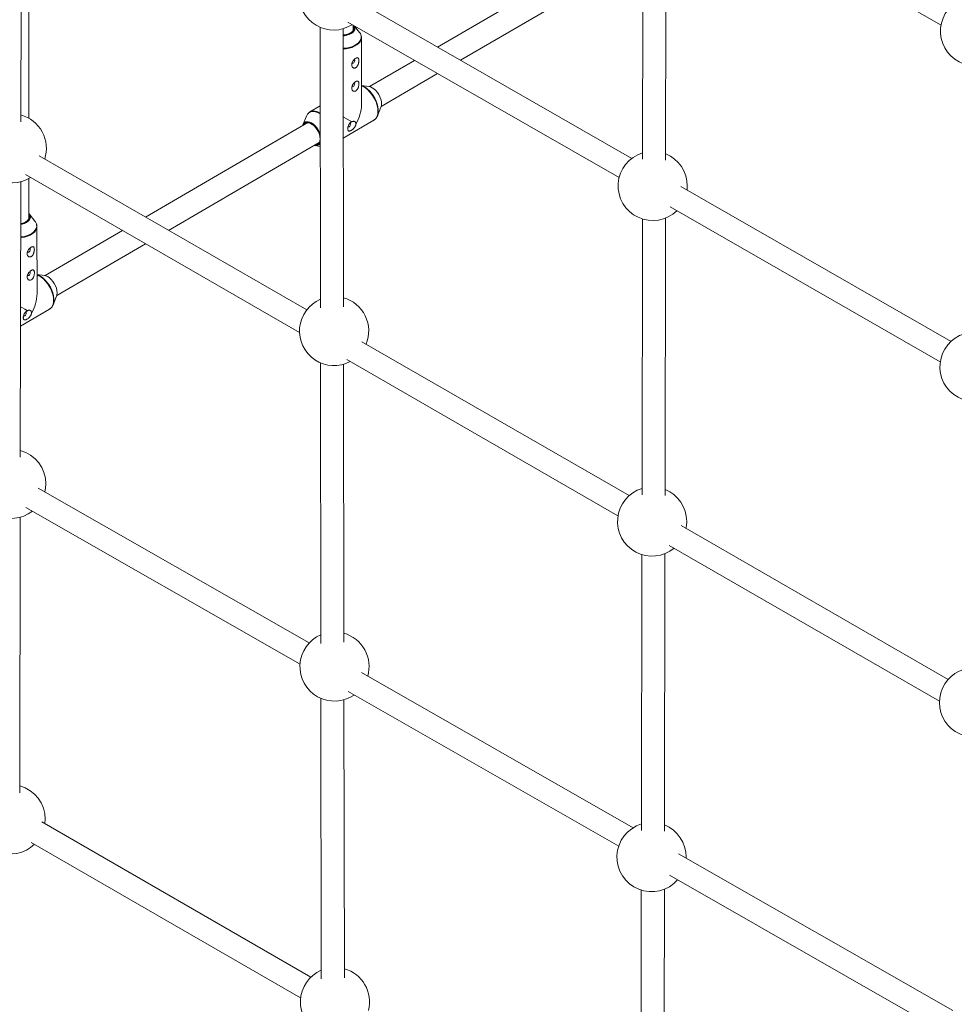
# Paper-space layout '_Isometrisch' of a CAD drawing. Units: millimetres. Extents: x -4264 to 4220, y -2738 to 3580.
# Drawn here: x 498 to 1147, y 292 to 975 of the extents above; entities that cross this region are included whole.
import ezdxf

# ---------------------------------------------------------------- set-up
doc = ezdxf.new("R2010")
doc.units = ezdxf.units.MM

psp = doc.layouts.new('_Isometrisch')

# ---------------------------------------------------------------- linework, layer by layer
at = {"color": 7, "linetype": 'Continuous', "lineweight": 15}
for p, q in [((499.16, 904.69), (499.49, 1095.76)), ((950.34, 1078.93), (1137.72, 971.8)), ((930.94, 1070.06), (930.6, 878.72)), ((946.6, 878.14), (946.94, 1070.7)), ((918.42, 1032.3), (788.3, 956.54)), ((804.33, 947.36), (926.47, 1018.47)), ((504.61, 907.15), (504.6, 993.17)), ((923.1, 879.31), (735.56, 986.75)), ((706.78, 970.21), (707.03, 775.5)), ((726, 973.79), (914.31, 865.91)), ((729.85, 968.14), (729.85, 971.59)), ((734.16, 966.71), (730.73, 971.08)), ((723.03, 776.38), (722.78, 969.19)), ((735.51, 963.07), (735.49, 962.65)), ((735.58, 916.53), (735.51, 963.07)), ((772.34, 947.24), (741.13, 929.07)), ((749.18, 915.25), (788.36, 938.06)), ((740.62, 929.17), (735.56, 929.86)), ((706.85, 915.65), (699.74, 911.51)), ((697.29, 908.55), (694.88, 902.54)), ((699.55, 911.4), (699.74, 911.51)), ((746.61, 908.75), (749.01, 914.76)), ((698.18, 904.07), (585.66, 838.55)), ((722.86, 908.1), (728.81, 904.68)), ((722.88, 893.39), (744.15, 905.78)), ((601.64, 829.35), (706.23, 890.24)), ((703.27, 888.13), (706.88, 887.63)), ((697.48, 774.15), (511.85, 881.06)), ((502.34, 868.07), (692.54, 758.54)), ((498.76, 671.96), (499.09, 863.04)), ((504.61, 837.11), (504.61, 865.29)), ((1144.71, 752.35), (957.08, 859.84)), ((961.45, 857.34), (961.62, 860.19)), ((508.94, 835.67), (504.94, 840.76)), ((949.82, 845.56), (1137.21, 738.21)), ((930.53, 837.26), (930.19, 645.92)), ((946.18, 645.34), (946.53, 837.91)), ((510.28, 832.05), (510.27, 831.63)), ((510.43, 785.48), (510.28, 832.05)), ((569.71, 829.27), (515.98, 797.99)), ((524.03, 784.16), (585.7, 820.06)), ((515.48, 798.08), (510.39, 798.78)), ((521.46, 777.66), (523.87, 783.67)), ((498.92, 763), (519.01, 774.7)), ((921.22, 645.31), (735.73, 752.13)), ((725.25, 739.7), (913.52, 631.28)), ((707.08, 737.47), (707.33, 542.76)), ((723.33, 543.64), (723.08, 736.45)), ((699.3, 543.2), (511.17, 650.62)), ((502.62, 637.07), (692.88, 528.44)), ((498.36, 439.24), (498.69, 630.32)), ((1142.63, 517.8), (957.25, 624.56)), ((949.04, 610.83), (1136.58, 502.82)), ((930.11, 604.47), (929.77, 413.13)), ((945.77, 412.55), (946.11, 605.11)), ((923.99, 414.91), (735.45, 522.56)), ((726.28, 509.37), (914.01, 402.18)), ((707.38, 504.73), (707.63, 310.03)), ((723.63, 310.91), (723.38, 503.71)), ((700.38, 311.26), (513.66, 419.05)), ((506.31, 404.82), (693.29, 296.88)), ((1145.82, 288.25), (955.58, 396.87)), ((960.77, 393.9), (960.78, 394.6)), ((949.33, 382.01), (1136.91, 274.91)), ((929.7, 371.67), (929.35, 180.33)), ((945.35, 179.75), (945.7, 372.32))]:
    psp.add_line(p, q, dxfattribs=at)
at = {"color": 7, "linetype": 'Continuous', "lineweight": 15, "flags": 128}
for points in [[(722.78, 964.9), (723.19, 964.93), (724.91, 965.2), (726.49, 965.67), (727.87, 966.32), (728.98, 967.13), (729.79, 968.04), (730.24, 969.04), (730.33, 970.07), (730.05, 971.08), (729.85, 971.46)], [(729.03, 945.19), (729.03, 945.19), (729.37, 945.13), (729.78, 945.27), (730.18, 945.6), (730.53, 946.06), (730.75, 946.59), (730.83, 947.11)], [(730.83, 947.11), (730.75, 947.53), (730.52, 947.79)], [(729.05, 929.07), (729.05, 929.07), (729.4, 929.01), (729.8, 929.15), (730.21, 929.48), (730.55, 929.94), (730.78, 930.47), (730.86, 930.99)], [(730.86, 930.99), (730.78, 931.41), (730.55, 931.67)], [(735.56, 929.73), (736.47, 929.39), (738.01, 928.57), (739.54, 927.48), (741.02, 926.13), (742.41, 924.57), (743.68, 922.83), (744.79, 920.96), (745.72, 919.01), (746.44, 917.03), (746.93, 915.07), (747.18, 913.18), (747.21, 912.28)], [(749.01, 914.76), (749.3, 915.76), (749.42, 917.14), (749.3, 918.67), (748.93, 920.28), (748.33, 921.91), (747.52, 923.51), (746.53, 925), (745.41, 926.33), (744.2, 927.46), (742.93, 928.33), (741.67, 928.91), (740.62, 929.17)], [(747.06, 910.37), (746.94, 909.79), (746.61, 908.75)], [(706.79, 892.85), (706.66, 894.37), (706.27, 895.97), (705.63, 897.59), (704.79, 899.15), (703.77, 900.59), (702.62, 901.84), (701.39, 902.85), (700.13, 903.57), (698.9, 903.98), (697.75, 904.05), (696.73, 903.79), (695.89, 903.2), (695.31, 902.4)], [(706.88, 893.82), (706.81, 894.27), (706.44, 895.85), (705.83, 897.46), (705.01, 899.02), (704.02, 900.47), (702.9, 901.74), (701.69, 902.8), (700.45, 903.59), (699.21, 904.09), (698.98, 904.14)], [(726.27, 901.15), (726.27, 901.15), (726.62, 901.09), (727.02, 901.23), (727.43, 901.56), (727.77, 902.03), (728, 902.56), (728.08, 903.07), (728, 903.49), (727.77, 903.75)], [(703.36, 888.57), (703.79, 888.58), (704.81, 888.85), (705.65, 889.44), (706.27, 890.33), (706.66, 891.49), (706.79, 892.85)], [(499.04, 834.05), (499.67, 834.18), (501.26, 834.65), (502.63, 835.3), (503.75, 836.1), (504.55, 837.02), (505.01, 838.01), (505.1, 839.04), (504.82, 840.05), (504.61, 840.43)], [(503.82, 814.15), (503.82, 814.15), (504.17, 814.09), (504.57, 814.23), (504.98, 814.56), (505.32, 815.03), (505.55, 815.56), (505.63, 816.07)], [(505.63, 816.07), (505.55, 816.49), (505.32, 816.76)], [(503.87, 798.02), (503.87, 798.02), (504.22, 797.96), (504.62, 798.1), (505.03, 798.43), (505.37, 798.89), (505.6, 799.42), (505.68, 799.94)], [(505.68, 799.94), (505.59, 800.36), (505.36, 800.62)], [(510.39, 798.65), (511.31, 798.31), (512.85, 797.5), (514.38, 796.4), (515.86, 795.06), (517.25, 793.5), (518.52, 791.76), (519.64, 789.9), (520.57, 787.95), (521.29, 785.96), (521.78, 784), (522.03, 782.11), (522.07, 781.21)], [(523.87, 783.67), (524.16, 784.69), (524.28, 786.07), (524.15, 787.6), (523.78, 789.21), (523.17, 790.84), (522.36, 792.43), (521.38, 793.93), (520.26, 795.26), (519.04, 796.38), (517.78, 797.25), (516.51, 797.83), (515.48, 798.08)], [(521.91, 779.3), (521.8, 778.72), (521.46, 777.66)], [(503.66, 773.62), (501.98, 774.58), (500.2, 775.6), (498.94, 776.32)], [(501.13, 770.08), (501.13, 770.08), (501.47, 770.02), (501.88, 770.16), (502.28, 770.49), (502.63, 770.95), (502.85, 771.48), (502.93, 772), (502.85, 772.42), (502.62, 772.68)], [(515.82, 647.96), (516.29, 650.55), (516.47, 653.5)], [(960.71, 622.57), (961.02, 624.45), (961.2, 627.4)], [(515.88, 417.77), (515.89, 417.83), (516.07, 420.78)]]:
    psp.add_lwpolyline(points, dxfattribs=at)
at = {"color": 8, "linetype": 'Continuous', "lineweight": 15, "flags": 128}
for points in [[(730.96, 969.19), (730.82, 968.57), (730.3, 967.58), (729.46, 966.66), (728.32, 965.86), (726.94, 965.2), (725.36, 964.7), (723.65, 964.4), (722.78, 964.32)], [(722.8, 955.65), (724.85, 955.83), (726.93, 956.21), (728.87, 956.78), (730.63, 957.52), (732.17, 958.41), (733.44, 959.43), (734.4, 960.56), (735.05, 961.77), (735.35, 963.02), (735.3, 964.27), (735.17, 964.81)], [(735.49, 962.65), (735.48, 962.6), (735.18, 961.34), (734.53, 960.12), (733.55, 958.98), (732.27, 957.95), (730.72, 957.05), (728.94, 956.3), (726.98, 955.73), (724.88, 955.34), (722.8, 955.16)], [(746.95, 912.01), (746.83, 913.87), (746.45, 915.82), (745.84, 917.82), (745, 919.81), (743.97, 921.75), (742.76, 923.57), (741.41, 925.24), (739.96, 926.72), (738.43, 927.95), (736.88, 928.92), (735.56, 929.51)], [(706.85, 910.15), (705.85, 910.74), (704.32, 911.41), (702.84, 911.77), (701.45, 911.81), (700.18, 911.53), (699.08, 910.94), (698.49, 910.44)], [(747.21, 912.28), (747.18, 911.4), (747.06, 910.37)], [(696.78, 904.53), (697.34, 904.69), (698.46, 904.74), (699.67, 904.46), (700.93, 903.88), (702.2, 903), (703.41, 901.88), (704.53, 900.55), (705.52, 899.05), (706.32, 897.46), (706.87, 896)], [(706.88, 890.01), (706.34, 889.18), (705.94, 888.79)], [(499.02, 824.73), (499.63, 824.81), (501.7, 825.19), (503.64, 825.75), (505.41, 826.49), (506.94, 827.39), (508.21, 828.41), (509.18, 829.54), (509.82, 830.74), (510.12, 831.99), (510.08, 833.24), (509.95, 833.79)], [(505.73, 838.16), (505.59, 837.55), (505.07, 836.56), (504.23, 835.64), (503.09, 834.83), (501.71, 834.17), (500.13, 833.68), (499.04, 833.46)], [(510.27, 831.63), (510.26, 831.57), (509.96, 830.32), (509.31, 829.1), (508.33, 827.96), (507.05, 826.93), (505.5, 826.02), (503.72, 825.28), (501.75, 824.7), (499.66, 824.32), (499.02, 824.24)], [(521.81, 780.94), (521.68, 782.8), (521.3, 784.75), (520.68, 786.75), (519.85, 788.75), (518.81, 790.68), (517.6, 792.5), (516.25, 794.17), (514.8, 795.65), (513.27, 796.88), (511.72, 797.84), (510.39, 798.44)], [(522.07, 781.21), (522.04, 780.33), (521.91, 779.3)]]:
    psp.add_lwpolyline(points, dxfattribs=at)
at = {"color": 7, "linetype": 'Continuous', "lineweight": 15}
for centre, radius, start, end in [((716.22, 992.28), 24, 113.31029, 302.43582), ((1161.33, 967.51), 24, 107.07217, 310.76971), ((727.75, 969.59), 3.24, 352.80629, 29.03354), ((722.85, 974.52), 9.74, 269.63576, 313.88633), ((729.54, 963.03), 5.9, 17.57426, 38.55475), ((707.97, 917.37), 27.63, 328.86182, 358.27025), ((492.87, 886.22), 24, 342.08022, 74.7801), ((702.61, 906.49), 5.71, 136.15169, 158.8327), ((492.87, 886.22), 24, 113.84285, 302.77513), ((698.19, 901.26), 3.57, 113.2187, 167.17758), ((703.79, 891.64), 3.57, 253.29065, 307.11094), ((937.62, 860.19), 24, 106.97339, 314.1617), ((937.62, 860.19), 24, 0, 67.99498), ((502.16, 838.51), 3.59, 354.43393, 46.86207), ((498.19, 842.52), 8.64, 275.63278, 315.87325), ((504.34, 832), 5.88, 17.62953, 38.59938), ((482.81, 786.28), 27.63, 328.91264, 358.34166), ((716.52, 759.54), 24, 113.31029, 297.73636), ((716.52, 759.54), 24, 337.64367, 74.2822), ((1160.95, 734.68), 24, 107.07217, 308.83797), ((492.47, 653.5), 24, 0, 74.7801), ((492.47, 653.5), 24, 113.84285, 307.6587), ((937.2, 627.4), 24, 106.97339, 309.44111), ((937.2, 627.4), 24, 0, 67.99498), ((716.82, 526.8), 24, 113.31029, 304.47511), ((716.82, 526.8), 24, 343.65667, 74.2822), ((1160.56, 501.85), 24, 107.07217, 302.4594), ((492.07, 420.78), 24, 113.84285, 313.79241), ((492.07, 420.78), 24, 0, 74.7801), ((936.78, 394.6), 24, 106.97339, 318.95688), ((936.78, 394.6), 24, 0, 67.99498), ((717.12, 294.06), 24, 113.31029, 306.75109), ((717.12, 294.06), 24, 345.77988, 74.2822)]:
    psp.add_arc(centre, radius, start, end, dxfattribs=at)
at = {"color": 8, "linetype": 'Continuous', "lineweight": 15}
for centre, radius, start, end in [((727.3, 969.78), 3.24, 315.1652, 30.98277), ((702.58, 904.96), 7.15, 53.31966, 113.4538), ((740.06, 911.36), 6.92, 306.22053, 5.34272), ((698.05, 901.01), 3.27, 73.56036, 158.09025), ((703.37, 891.91), 3.52, 265.26444, 357.88483), ((502.05, 838.76), 3.26, 316.15795, 37.97332), ((514.91, 780.28), 6.93, 306.25861, 5.43255)]:
    psp.add_arc(centre, radius, start, end, dxfattribs=at)
at = {"color": 7, "linetype": 'Continuous', "lineweight": 15}
for points, knots in [([(735.45, 962.59), (735.47, 962.7), (735.57, 963.25), (735.49, 963.93), (735.3, 964.47), (735.25, 964.59)], [0, 0, 0, 0, 0.171873, 0.809039, 1, 1, 1, 1]), ([(733.22, 944.47), (733.31, 944.71), (733.38, 944.94), (733.51, 945.41), (733.56, 945.65), (733.64, 946.11), (733.67, 946.33), (733.71, 946.77), (733.71, 946.98), (733.71, 947.38), (733.7, 947.57), (733.65, 947.91), (733.61, 948.08), (733.52, 948.37), (733.47, 948.49), (733.33, 948.71), (733.25, 948.81), (733.07, 948.96), (732.96, 949.01), (732.73, 949.07), (732.6, 949.08), (732.32, 949.05), (732.17, 949.02), (731.92, 948.93), (731.84, 948.89), (731.67, 948.8), (731.58, 948.76), (731.32, 948.6), (731.14, 948.47), (730.78, 948.18), (730.6, 948.02), (730.26, 947.67), (730.1, 947.49), (729.79, 947.1), (729.65, 946.89), (729.39, 946.48), (729.27, 946.27), (729.07, 945.84), (728.98, 945.62), (728.85, 945.19), (728.8, 944.98), (728.73, 944.55), (728.72, 944.35), (728.73, 943.75), (728.81, 943.37), (729.04, 942.89), (729.13, 942.74), (729.35, 942.47), (729.47, 942.35), (729.73, 942.16), (729.88, 942.08), (730.2, 941.97), (730.37, 941.94), (730.62, 941.93), (730.71, 941.93), (730.89, 941.96), (730.98, 941.98), (731.25, 942.05), (731.43, 942.13), (731.69, 942.29), (731.77, 942.35), (731.94, 942.49), (732.02, 942.56), (732.26, 942.79), (732.41, 942.97), (732.69, 943.36), (732.81, 943.57), (733.03, 944.01), (733.13, 944.24), (733.22, 944.47)], [0, 0, 0, 0, 0.03125, 0.03125, 0.0625, 0.0625, 0.09375, 0.09375, 0.125, 0.125, 0.15625, 0.15625, 0.1875, 0.1875, 0.21875, 0.21875, 0.25, 0.25, 0.28125, 0.28125, 0.3125, 0.3125, 0.34375, 0.34375, 0.359375, 0.359375, 0.375, 0.375, 0.40625, 0.40625, 0.4375, 0.4375, 0.46875, 0.46875, 0.5, 0.5, 0.53125, 0.53125, 0.5625, 0.5625, 0.59375, 0.59375, 0.625, 0.625, 0.6875, 0.6875, 0.71875, 0.71875, 0.75, 0.75, 0.78125, 0.78125, 0.8125, 0.8125, 0.828125, 0.828125, 0.84375, 0.84375, 0.875, 0.875, 0.890625, 0.890625, 0.90625, 0.90625, 0.9375, 0.9375, 0.96875, 0.96875, 1, 1, 1, 1]), ([(733.25, 928.36), (733.33, 928.59), (733.41, 928.82), (733.53, 929.29), (733.58, 929.53), (733.67, 929.99), (733.69, 930.21), (733.73, 930.65), (733.74, 930.86), (733.73, 931.26), (733.72, 931.45), (733.67, 931.79), (733.64, 931.96), (733.55, 932.25), (733.49, 932.37), (733.36, 932.6), (733.28, 932.69), (733.09, 932.84), (732.99, 932.89), (732.76, 932.95), (732.62, 932.96), (732.34, 932.93), (732.19, 932.9), (731.95, 932.81), (731.86, 932.77), (731.69, 932.69), (731.61, 932.64), (731.35, 932.48), (731.16, 932.35), (730.81, 932.06), (730.63, 931.9), (730.29, 931.55), (730.12, 931.37), (729.82, 930.98), (729.67, 930.77), (729.41, 930.36), (729.3, 930.15), (729.1, 929.72), (729.01, 929.5), (728.87, 929.07), (728.82, 928.86), (728.76, 928.44), (728.74, 928.23), (728.76, 927.63), (728.84, 927.25), (729.06, 926.77), (729.16, 926.62), (729.37, 926.35), (729.49, 926.23), (729.76, 926.04), (729.91, 925.96), (730.23, 925.85), (730.39, 925.82), (730.65, 925.81), (730.74, 925.82), (730.91, 925.84), (731.01, 925.86), (731.27, 925.93), (731.45, 926.01), (731.71, 926.17), (731.8, 926.24), (731.97, 926.37), (732.05, 926.44), (732.29, 926.67), (732.44, 926.85), (732.71, 927.24), (732.84, 927.45), (733.06, 927.89), (733.16, 928.12), (733.25, 928.36)], [0, 0, 0, 0, 0.03125, 0.03125, 0.0625, 0.0625, 0.09375, 0.09375, 0.125, 0.125, 0.15625, 0.15625, 0.1875, 0.1875, 0.21875, 0.21875, 0.25, 0.25, 0.28125, 0.28125, 0.3125, 0.3125, 0.34375, 0.34375, 0.359375, 0.359375, 0.375, 0.375, 0.40625, 0.40625, 0.4375, 0.4375, 0.46875, 0.46875, 0.5, 0.5, 0.53125, 0.53125, 0.5625, 0.5625, 0.59375, 0.59375, 0.625, 0.625, 0.6875, 0.6875, 0.71875, 0.71875, 0.75, 0.75, 0.78125, 0.78125, 0.8125, 0.8125, 0.828125, 0.828125, 0.84375, 0.84375, 0.875, 0.875, 0.890625, 0.890625, 0.90625, 0.90625, 0.9375, 0.9375, 0.96875, 0.96875, 1, 1, 1, 1]), ([(699.54, 911.36), (699.47, 911.33), (699.13, 911.16), (698.87, 910.87), (698.66, 910.63)], [0, 0, 0, 0, 0.185894, 1, 1, 1, 1]), ([(743.89, 905.65), (743.93, 905.67), (744.37, 905.84), (745.08, 906.42), (745.95, 907.4), (746.59, 908.63), (746.96, 909.67), (747.05, 910.34), (747.06, 910.49)], [0, 0, 0, 0, 0.021936, 0.248639, 0.474088, 0.701999, 0.935111, 1, 1, 1, 1]), ([(728.81, 904.68), (728.67, 904.63), (728.54, 904.56), (728.27, 904.39), (728.14, 904.3), (727.75, 903.99), (727.51, 903.75), (727.18, 903.32), (727.08, 903.17), (726.88, 902.86), (726.79, 902.7), (726.53, 902.21), (726.38, 901.84), (726.2, 901.31), (726.15, 901.13), (726.07, 900.77), (726.04, 900.59), (725.99, 900.24), (725.97, 900.08), (725.96, 899.75), (725.97, 899.6), (726, 899.32), (726.02, 899.19), (726.09, 898.95), (726.13, 898.85), (726.28, 898.57), (726.42, 898.44), (726.74, 898.28), (726.93, 898.25), (727.35, 898.28), (727.59, 898.34), (727.96, 898.48), (728.09, 898.54), (728.35, 898.68), (728.49, 898.75), (728.9, 899.01), (729.17, 899.21), (729.59, 899.56), (729.73, 899.68), (730, 899.94), (730.13, 900.07), (730.38, 900.35), (730.51, 900.5), (730.74, 900.8), (730.85, 900.96), (731.05, 901.28), (731.15, 901.44), (731.31, 901.77), (731.38, 901.94), (731.5, 902.27), (731.54, 902.43), (731.6, 902.76), (731.61, 902.92), (731.61, 903.08)], [0, 0, 0, 0, 0.03125, 0.03125, 0.0625, 0.0625, 0.125, 0.125, 0.15625, 0.15625, 0.1875, 0.1875, 0.25, 0.25, 0.28125, 0.28125, 0.3125, 0.3125, 0.34375, 0.34375, 0.375, 0.375, 0.40625, 0.40625, 0.4375, 0.4375, 0.5, 0.5, 0.5625, 0.5625, 0.625, 0.625, 0.65625, 0.65625, 0.6875, 0.6875, 0.75, 0.75, 0.78125, 0.78125, 0.8125, 0.8125, 0.84375, 0.84375, 0.875, 0.875, 0.90625, 0.90625, 0.9375, 0.9375, 0.96875, 0.96875, 1, 1, 1, 1]), ([(731.61, 903.08), (731.61, 903.27), (731.6, 903.45), (731.54, 903.8), (731.49, 903.96), (731.38, 904.25), (731.3, 904.38), (731.12, 904.61), (731.01, 904.71), (730.77, 904.86), (730.63, 904.92), (730.32, 904.99), (730.16, 905.01), (729.8, 904.99), (729.61, 904.96), (729.22, 904.85), (729.01, 904.78), (728.81, 904.68)], [0, 0, 0, 0, 0.125, 0.125, 0.25, 0.25, 0.375, 0.375, 0.5, 0.5, 0.625, 0.625, 0.75, 0.75, 0.875, 0.875, 1, 1, 1, 1]), ([(510.23, 831.57), (510.25, 831.68), (510.34, 832.22), (510.27, 832.91), (510.07, 833.44), (510.02, 833.56)], [0, 0, 0, 0, 0.168994, 0.807826, 1, 1, 1, 1]), ([(508.02, 813.44), (508.1, 813.67), (508.18, 813.91), (508.3, 814.38), (508.35, 814.61), (508.43, 815.07), (508.46, 815.3), (508.5, 815.73), (508.51, 815.95), (508.5, 816.35), (508.49, 816.53), (508.44, 816.88), (508.4, 817.04), (508.31, 817.33), (508.26, 817.46), (508.12, 817.68), (508.04, 817.78), (507.85, 817.92), (507.75, 817.98), (507.52, 818.04), (507.39, 818.05), (507.11, 818.02), (506.95, 817.99), (506.71, 817.9), (506.63, 817.86), (506.46, 817.77), (506.37, 817.73), (506.11, 817.57), (505.93, 817.44), (505.57, 817.15), (505.39, 816.99), (505.05, 816.64), (504.89, 816.46), (504.58, 816.07), (504.44, 815.86), (504.18, 815.45), (504.06, 815.24), (503.86, 814.81), (503.78, 814.59), (503.64, 814.16), (503.59, 813.95), (503.53, 813.52), (503.51, 813.31), (503.52, 812.72), (503.61, 812.34), (503.83, 811.85), (503.92, 811.7), (504.14, 811.43), (504.26, 811.32), (504.53, 811.12), (504.68, 811.04), (505, 810.93), (505.16, 810.9), (505.42, 810.89), (505.51, 810.9), (505.69, 810.92), (505.78, 810.94), (506.05, 811.02), (506.22, 811.1), (506.48, 811.26), (506.57, 811.32), (506.74, 811.45), (506.82, 811.52), (507.06, 811.76), (507.21, 811.94), (507.48, 812.33), (507.61, 812.53), (507.83, 812.98), (507.93, 813.21), (508.02, 813.44)], [0, 0, 0, 0, 0.03125, 0.03125, 0.0625, 0.0625, 0.09375, 0.09375, 0.125, 0.125, 0.15625, 0.15625, 0.1875, 0.1875, 0.21875, 0.21875, 0.25, 0.25, 0.28125, 0.28125, 0.3125, 0.3125, 0.34375, 0.34375, 0.359375, 0.359375, 0.375, 0.375, 0.40625, 0.40625, 0.4375, 0.4375, 0.46875, 0.46875, 0.5, 0.5, 0.53125, 0.53125, 0.5625, 0.5625, 0.59375, 0.59375, 0.625, 0.625, 0.6875, 0.6875, 0.71875, 0.71875, 0.75, 0.75, 0.78125, 0.78125, 0.8125, 0.8125, 0.828125, 0.828125, 0.84375, 0.84375, 0.875, 0.875, 0.890625, 0.890625, 0.90625, 0.90625, 0.9375, 0.9375, 0.96875, 0.96875, 1, 1, 1, 1]), ([(508.07, 797.31), (508.15, 797.54), (508.23, 797.78), (508.35, 798.24), (508.4, 798.48), (508.48, 798.94), (508.51, 799.17), (508.55, 799.6), (508.56, 799.81), (508.55, 800.21), (508.54, 800.4), (508.49, 800.75), (508.45, 800.91), (508.36, 801.2), (508.31, 801.33), (508.17, 801.55), (508.09, 801.65), (507.9, 801.79), (507.8, 801.84), (507.57, 801.91), (507.44, 801.92), (507.15, 801.89), (507, 801.85), (506.76, 801.76), (506.68, 801.73), (506.51, 801.64), (506.42, 801.6), (506.16, 801.44), (505.98, 801.31), (505.62, 801.02), (505.44, 800.86), (505.1, 800.51), (504.94, 800.32), (504.63, 799.93), (504.48, 799.73), (504.23, 799.31), (504.11, 799.1), (503.91, 798.67), (503.82, 798.46), (503.69, 798.03), (503.64, 797.81), (503.57, 797.39), (503.56, 797.18), (503.57, 796.58), (503.66, 796.2), (503.88, 795.72), (503.97, 795.57), (504.19, 795.3), (504.31, 795.18), (504.58, 794.99), (504.73, 794.91), (505.05, 794.8), (505.21, 794.77), (505.47, 794.76), (505.56, 794.77), (505.74, 794.79), (505.83, 794.81), (506.1, 794.89), (506.27, 794.96), (506.53, 795.13), (506.62, 795.19), (506.79, 795.32), (506.87, 795.39), (507.11, 795.63), (507.26, 795.81), (507.53, 796.19), (507.66, 796.4), (507.88, 796.84), (507.98, 797.07), (508.07, 797.31)], [0, 0, 0, 0, 0.03125, 0.03125, 0.0625, 0.0625, 0.09375, 0.09375, 0.125, 0.125, 0.15625, 0.15625, 0.1875, 0.1875, 0.21875, 0.21875, 0.25, 0.25, 0.28125, 0.28125, 0.3125, 0.3125, 0.34375, 0.34375, 0.359375, 0.359375, 0.375, 0.375, 0.40625, 0.40625, 0.4375, 0.4375, 0.46875, 0.46875, 0.5, 0.5, 0.53125, 0.53125, 0.5625, 0.5625, 0.59375, 0.59375, 0.625, 0.625, 0.6875, 0.6875, 0.71875, 0.71875, 0.75, 0.75, 0.78125, 0.78125, 0.8125, 0.8125, 0.828125, 0.828125, 0.84375, 0.84375, 0.875, 0.875, 0.890625, 0.890625, 0.90625, 0.90625, 0.9375, 0.9375, 0.96875, 0.96875, 1, 1, 1, 1]), ([(518.75, 774.57), (518.79, 774.59), (519.24, 774.76), (519.94, 775.35), (520.82, 776.32), (521.45, 777.55), (521.82, 778.6), (521.9, 779.27), (521.92, 779.41)], [0, 0, 0, 0, 0.022313, 0.249041, 0.474549, 0.702565, 0.935794, 1, 1, 1, 1]), ([(503.66, 773.62), (503.52, 773.56), (503.39, 773.49), (503.12, 773.33), (502.99, 773.23), (502.6, 772.92), (502.36, 772.68), (502.03, 772.26), (501.93, 772.11), (501.73, 771.8), (501.64, 771.64), (501.38, 771.14), (501.23, 770.78), (501.06, 770.24), (501.01, 770.06), (500.92, 769.7), (500.89, 769.52), (500.84, 769.17), (500.83, 769.01), (500.82, 768.69), (500.82, 768.53), (500.85, 768.25), (500.88, 768.12), (500.95, 767.88), (500.99, 767.78), (501.14, 767.5), (501.28, 767.37), (501.6, 767.21), (501.79, 767.18), (502.21, 767.21), (502.45, 767.26), (502.82, 767.41), (502.95, 767.47), (503.21, 767.6), (503.35, 767.68), (503.75, 767.94), (504.03, 768.14), (504.45, 768.49), (504.59, 768.61), (504.85, 768.87), (504.99, 769), (505.24, 769.28), (505.36, 769.43), (505.6, 769.73), (505.71, 769.89), (505.91, 770.21), (506, 770.37), (506.17, 770.7), (506.24, 770.87), (506.35, 771.2), (506.4, 771.37), (506.46, 771.7), (506.47, 771.86), (506.47, 772.01)], [0, 0, 0, 0, 0.03125, 0.03125, 0.0625, 0.0625, 0.125, 0.125, 0.15625, 0.15625, 0.1875, 0.1875, 0.25, 0.25, 0.28125, 0.28125, 0.3125, 0.3125, 0.34375, 0.34375, 0.375, 0.375, 0.40625, 0.40625, 0.4375, 0.4375, 0.5, 0.5, 0.5625, 0.5625, 0.625, 0.625, 0.65625, 0.65625, 0.6875, 0.6875, 0.75, 0.75, 0.78125, 0.78125, 0.8125, 0.8125, 0.84375, 0.84375, 0.875, 0.875, 0.90625, 0.90625, 0.9375, 0.9375, 0.96875, 0.96875, 1, 1, 1, 1]), ([(506.47, 772.01), (506.47, 772.2), (506.45, 772.39), (506.39, 772.73), (506.35, 772.89), (506.23, 773.18), (506.15, 773.31), (505.97, 773.55), (505.86, 773.64), (505.62, 773.8), (505.48, 773.86), (505.17, 773.93), (505.01, 773.94), (504.65, 773.92), (504.46, 773.89), (504.07, 773.78), (503.86, 773.71), (503.66, 773.62)], [0, 0, 0, 0, 0.125, 0.125, 0.25, 0.25, 0.375, 0.375, 0.5, 0.5, 0.625, 0.625, 0.75, 0.75, 0.875, 0.875, 1, 1, 1, 1])]:
    psp.add_open_spline(points, degree=3, knots=knots, dxfattribs=at)

doc.saveas('drawing.dxf')
